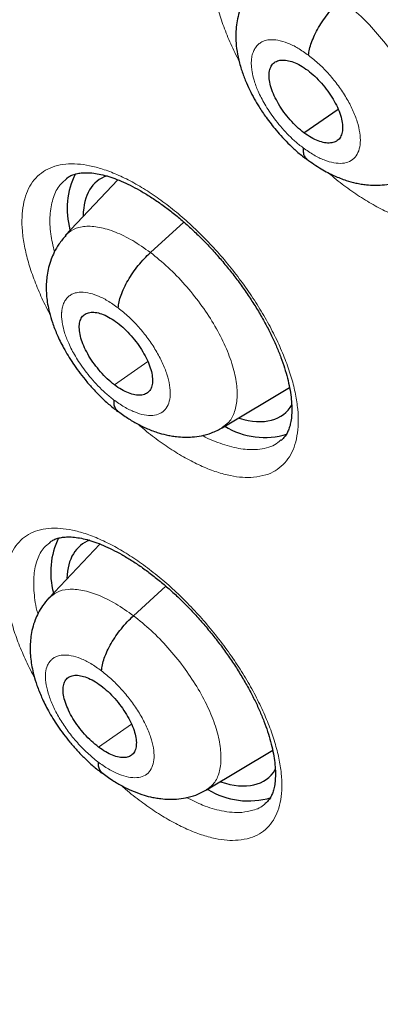
# Model space of a CAD drawing. Units: millimetres. Extents: x 8 to 1163, y 12 to 1437.
# Drawn here: x 990 to 993, y 576 to 586 of the extents above; entities that cross this region are included whole.
import ezdxf

# ---------------------------------------------------------------- set-up
doc = ezdxf.new("R2010")
doc.units = ezdxf.units.MM

msp = doc.modelspace()

# ---------------------------------------------------------------- linework, layer by layer
at = {"color": 7, "linetype": 'Continuous', "lineweight": 30}
for p, q in [((992.4588, 584.8895), (992.8007, 585.1276)), ((990.5901, 584.4184), (990.063, 583.8612)), ((991.6377, 581.932), (992.3136, 582.3359)), ((992.2276, 581.8094), (992.2248, 581.8073)), ((990.4102, 580.7658), (989.8982, 580.2243)), ((991.4805, 578.3003), (992.1446, 578.6972))]:
    msp.add_line(p, q, dxfattribs=at)
at = {"color": 252, "linetype": 'Continuous', "lineweight": 0}
for p, q in [((990.9178, 583.689), (991.254, 583.9936)), ((990.5556, 582.3622), (990.8915, 582.5961)), ((990.7475, 580.047), (991.0735, 580.3423)), ((990.3969, 578.7294), (990.7275, 578.9598))]:
    msp.add_line(p, q, dxfattribs=at)
at = {"color": 7, "linetype": 'Continuous', "lineweight": 30}
for centre, radius, start, end in [((990.865, 584.1282), 0.7839, 153.42586, 195.56778), ((992.0656, 582.6119), 0.7772, 238.86459, 286.65654), ((990.6928, 580.4846), 0.7764, 153.7544, 195.62168), ((991.9017, 578.9776), 0.7875, 238.86401, 286.70191)]:
    msp.add_arc(centre, radius, start, end, dxfattribs=at)
for centre, major_axis, ratio, start_param, end_param in [((991.3209, 583.2372), (-0.9382, 1.1667), 0.456638, 6.119486, 6.780014), ((991.3209, 583.2372), (-0.9382, 1.1667), 0.456638, 2.556591, 3.319903), ((991.1566, 579.5846), (-0.9382, 1.169), 0.455548, 6.132746, 6.447776), ((991.1566, 579.5846), (-0.9382, 1.169), 0.455548, 0.16459, 0.481708), ((991.1566, 579.5846), (-0.9382, 1.169), 0.455548, 2.533704, 3.310906)]:
    msp.add_ellipse(centre, major_axis=major_axis, ratio=ratio, start_param=start_param, end_param=end_param, dxfattribs=at)
for points, knots in [([(1022.14, 556.1542), (1022.1789, 556.1843), (1022.255, 556.2433), (1022.3574, 556.3249), (1022.4432, 556.3943), (1022.5124, 556.4514), (1022.5667, 556.4966), (1022.6119, 556.5346), (1022.6584, 556.5741), (1022.7177, 556.6249), (1022.7898, 556.6876), (1022.8681, 556.7569), (1022.9421, 556.8236), (1023.0071, 556.883), (1023.0682, 556.9396), (1023.1395, 557.0065), (1023.2225, 557.086), (1023.311, 557.1724), (1023.39, 557.2512), (1023.4615, 557.3238), (1023.5322, 557.3967), (1023.608, 557.4763), (1023.6842, 557.5579), (1023.7527, 557.6327), (1023.8097, 557.696), (1023.8615, 557.7542), (1023.9172, 557.8177), (1023.9825, 557.8933), (1024.0623, 557.9873), (1024.1494, 558.0926), (1024.2373, 558.2015), (1024.325, 558.3128), (1024.4173, 558.4328), (1024.5169, 558.5663), (1024.6143, 558.7007), (1024.7031, 558.827), (1024.7831, 558.9439), (1024.8593, 559.0578), (1024.9387, 559.1795), (1025.0172, 559.3032), (1025.0947, 559.4288), (1025.166, 559.5474), (1025.2325, 559.6609), (1025.291, 559.7629), (1025.3422, 559.8541), (1025.3909, 559.9425), (1025.4414, 560.036), (1025.4974, 560.1418), (1025.5589, 560.2608), (1025.6235, 560.3894), (1025.697, 560.5397), (1025.7755, 560.7059), (1025.8572, 560.8859), (1025.9327, 561.0588), (1026.0002, 561.2193), (1026.0581, 561.3615), (1026.1086, 561.4895), (1026.1567, 561.6144), (1026.2069, 561.7487), (1026.2571, 561.8872), (1026.3071, 562.0299), (1026.3569, 562.1765), (1026.4094, 562.3367), (1026.4638, 562.5096), (1026.5132, 562.6732), (1026.555, 562.8173), (1026.5875, 562.9328), (1026.6148, 563.0321), (1026.6385, 563.1206), (1026.6652, 563.2226), (1026.6977, 563.3502), (1026.7368, 563.5095), (1026.7777, 563.6842), (1026.8191, 563.87), (1026.8599, 564.0632), (1026.8979, 564.2538), (1026.933, 564.44), (1026.9641, 564.6144), (1026.9918, 564.7785), (1027.0154, 564.9253), (1027.035, 565.0536), (1027.0513, 565.1651), (1027.0683, 565.2846), (1027.0876, 565.428), (1027.1106, 565.6093), (1027.1352, 565.8195), (1027.163, 566.0818), (1027.1914, 566.3891), (1027.218, 566.7333), (1027.2395, 567.0822), (1027.2534, 567.379), (1027.2621, 567.6217), (1027.2673, 567.8091), (1027.2712, 567.9959), (1027.2736, 568.1747), (1027.2746, 568.3374), (1027.2747, 568.4775), (1027.2743, 568.5941), (1027.2735, 568.687), (1027.2727, 568.7601), (1027.2718, 568.8282), (1027.2706, 568.9066), (1027.2685, 569.0147), (1027.2652, 569.1562), (1027.26, 569.3334), (1027.2529, 569.5321), (1027.2406, 569.816), (1027.2214, 570.1722), (1027.1924, 570.5968), (1027.1587, 571.0096), (1027.1201, 571.4195), (1027.0751, 571.8416), (1027.0214, 572.2917), (1026.9565, 572.7816), (1026.8785, 573.3126), (1026.7856, 573.8863), (1026.6979, 574.3805), (1026.6239, 574.772), (1026.5718, 575.0377), (1026.5236, 575.2762), (1026.4798, 575.4867), (1026.4404, 575.6717), (1026.4061, 575.83), (1026.3775, 575.96), (1026.355, 576.0606), (1026.3353, 576.148), (1026.3144, 576.2403), (1026.2871, 576.3592), (1026.2528, 576.5067), (1026.211, 576.6833), (1026.1629, 576.8827), (1026.1078, 577.1069), (1026.0452, 577.3562), (1025.9744, 577.6314), (1025.8961, 577.9283), (1025.8119, 578.2394), (1025.7237, 578.557), (1025.6329, 578.8761), (1025.4653, 579.4509), (1025.2088, 580.2872), (1024.844, 581.3932), (1024.4495, 582.5128), (1024.0255, 583.6453), (1023.5726, 584.789), (1023.1295, 585.8507), (1022.7088, 586.8159), (1022.3225, 587.6715), (1021.9371, 588.4978), (1021.5544, 589.2942), (1021.1759, 590.0602), (1020.8084, 590.7849), (1020.4531, 591.469), (1020.1113, 592.1131), (1019.7782, 592.7284), (1019.4521, 593.3192), (1019.1237, 593.9037), (1018.7815, 594.5021), (1018.4165, 595.1288), (1018.0208, 595.7958), (1017.5926, 596.5035), (1017.1299, 597.2526), (1016.638, 598.0324), (1016.1159, 598.8421), (1015.5627, 599.6813), (1015.0072, 600.5049), (1014.4522, 601.31), (1013.901, 602.0937), (1013.325, 602.8959), (1012.7283, 603.7095), (1012.0537, 604.6104), (1011.3034, 605.5882), (1010.4758, 606.6381), (1009.616, 607.7), (1008.7237, 608.7723), (1007.7985, 609.8528), (1006.8618, 610.9163), (1005.9142, 611.962), (1004.9914, 612.9518), (1004.0953, 613.8871), (1003.2278, 614.7697), (1002.3543, 615.6358), (1001.6394, 616.3264), (1001.095, 616.8424), (1000.7317, 617.1829), (1000.3929, 617.4971), (1000.079, 617.7854), (999.7901, 618.0483), (999.5264, 618.2863), (999.277, 618.5096), (999.0451, 618.7156), (998.834, 618.902), (998.6578, 619.0566), (998.5166, 619.1798), (998.4106, 619.2721), (998.3393, 619.3339), (998.2802, 619.3851), (998.2107, 619.4451), (998.112, 619.5303), (997.9876, 619.6371), (997.8423, 619.7615), (997.6765, 619.9026), (997.4905, 620.0601), (997.2835, 620.2343), (997.0509, 620.4287), (996.792, 620.6434), (996.5058, 620.8787), (996.2017, 621.1263), (995.891, 621.3768), (995.5846, 621.6213), (995.2881, 621.8557), (994.9272, 622.1381), (994.5098, 622.4606), (994.0438, 622.8148), (993.6437, 623.1143), (993.305, 623.3646), (993.0262, 623.5685), (992.7748, 623.7508), (992.5672, 623.9), (992.3993, 624.0198), (992.2592, 624.1193), (992.1203, 624.2174), (991.9718, 624.3218), (991.8051, 624.4384), (991.6137, 624.5712), (991.3932, 624.7232), (991.1436, 624.8937), (990.8697, 625.0788), (990.5838, 625.27), (990.2231, 625.5084), (989.8014, 625.7828), (989.3252, 626.0865), (988.9103, 626.3459), (988.5545, 626.5647), (988.2579, 626.7446), (987.9862, 626.9074), (987.7802, 627.0292), (987.6328, 627.1157), (987.5364, 627.1721), (987.4378, 627.2294), (987.3713, 627.2678), (987.3355, 627.2886)], [0, 0, 0, 0, 0.002052, 0.004014, 0.005893, 0.007516, 0.008532, 0.009341, 0.010265, 0.011423, 0.013108, 0.014936, 0.016573, 0.018011, 0.01928, 0.020687, 0.022912, 0.025129, 0.027009, 0.028616, 0.030343, 0.032261, 0.034338, 0.036195, 0.037573, 0.038789, 0.040257, 0.042018, 0.044071, 0.046798, 0.049274, 0.051499, 0.05432, 0.057339, 0.060405, 0.063207, 0.065614, 0.068007, 0.070542, 0.073398, 0.075867, 0.078458, 0.080815, 0.082894, 0.084729, 0.086388, 0.088264, 0.090389, 0.092766, 0.095385, 0.09803, 0.101622, 0.105085, 0.108417, 0.111498, 0.114171, 0.116404, 0.118642, 0.121114, 0.123822, 0.126242, 0.128885, 0.131754, 0.134847, 0.13809, 0.140388, 0.142394, 0.144109, 0.14554, 0.14697, 0.149371, 0.152099, 0.15511, 0.158234, 0.161454, 0.164768, 0.167685, 0.17062, 0.173292, 0.175655, 0.177711, 0.179458, 0.180995, 0.183425, 0.186291, 0.189594, 0.193333, 0.198564, 0.203836, 0.209111, 0.21439, 0.217156, 0.219923, 0.222691, 0.225389, 0.227763, 0.229793, 0.231477, 0.232816, 0.23381, 0.234636, 0.235756, 0.237192, 0.239291, 0.241831, 0.244771, 0.247748, 0.253855, 0.259749, 0.26543, 0.270901, 0.276535, 0.282582, 0.289044, 0.296108, 0.303609, 0.311545, 0.315302, 0.318706, 0.321746, 0.32442, 0.32673, 0.32878, 0.33042, 0.33165, 0.332581, 0.333723, 0.335131, 0.337061, 0.339269, 0.341756, 0.344521, 0.347629, 0.351027, 0.354715, 0.358589, 0.362471, 0.366357, 0.370246, 0.383394, 0.396583, 0.409813, 0.423086, 0.436404, 0.449736, 0.459915, 0.469731, 0.479185, 0.488278, 0.49701, 0.505381, 0.513037, 0.520366, 0.527367, 0.534041, 0.540541, 0.547341, 0.554472, 0.561936, 0.570111, 0.57865, 0.587552, 0.596816, 0.606443, 0.616432, 0.625262, 0.634356, 0.643714, 0.65332, 0.662971, 0.675588, 0.688185, 0.700759, 0.714208, 0.727633, 0.741034, 0.754412, 0.767769, 0.779651, 0.791517, 0.803367, 0.815201, 0.820392, 0.825248, 0.829764, 0.833941, 0.837777, 0.841273, 0.844429, 0.847681, 0.850469, 0.852793, 0.854654, 0.856051, 0.856983, 0.857467, 0.858384, 0.859722, 0.86136, 0.863281, 0.865443, 0.867878, 0.870587, 0.873569, 0.877, 0.880735, 0.884773, 0.888891, 0.892878, 0.896734, 0.90046, 0.90695, 0.912999, 0.918607, 0.922524, 0.92618, 0.929452, 0.932306, 0.934254, 0.93598, 0.93775, 0.93965, 0.941751, 0.944229, 0.947085, 0.95032, 0.953933, 0.957736, 0.961442, 0.967971, 0.97416, 0.980006, 0.984167, 0.988058, 0.991605, 0.994806, 0.996131, 0.997387, 0.998591, 1, 1, 1, 1]), ([(979.0714, 619.9132), (979.1605, 619.8615), (979.4191, 619.7117), (979.8483, 619.4573), (980.3592, 619.1476), (980.8715, 618.8296), (981.385, 618.5035), (981.8996, 618.1695), (982.4152, 617.8276), (982.9315, 617.4779), (983.4486, 617.1204), (983.9662, 616.7554), (984.4843, 616.3827), (985.0026, 616.0027), (985.521, 615.6153), (986.0395, 615.2207), (986.5578, 614.8189), (987.0759, 614.41), (987.5936, 613.9942), (988.1107, 613.5716), (988.6272, 613.1422), (989.1429, 612.7063), (989.6577, 612.2638), (990.1714, 611.8149), (990.6839, 611.3597), (991.1951, 610.8983), (991.7048, 610.4309), (992.213, 609.9576), (992.7194, 609.4784), (993.224, 608.9936), (993.7265, 608.5031), (994.227, 608.0073), (994.7252, 607.5061), (995.2211, 606.9997), (995.7145, 606.4883), (996.2052, 605.9719), (996.6932, 605.4508), (997.1784, 604.925), (997.6605, 604.3946), (998.1395, 603.8599), (998.6153, 603.3208), (999.0877, 602.7777), (999.5566, 602.2306), (1000.0219, 601.6796), (1000.4835, 601.125), (1000.9412, 600.5667), (1001.395, 600.0051), (1001.8447, 599.4402), (1002.2902, 598.8721), (1002.7314, 598.3011), (1003.1681, 597.7272), (1003.6004, 597.1507), (1004.028, 596.5716), (1004.4508, 595.9901), (1004.8688, 595.4063), (1005.2819, 594.8205), (1005.6898, 594.2327), (1006.0926, 593.6431), (1006.4901, 593.0519), (1006.8823, 592.4591), (1007.2689, 591.8651), (1007.65, 591.2698), (1008.0254, 590.6735), (1008.395, 590.0763), (1008.7588, 589.4784), (1009.1166, 588.8799), (1009.4684, 588.281), (1009.8141, 587.6818), (1010.1535, 587.0825), (1010.4866, 586.4832), (1010.8133, 585.8842), (1011.1335, 585.2855), (1011.4472, 584.6872), (1011.7543, 584.0897), (1012.0546, 583.4929), (1012.3482, 582.8971), (1012.6349, 582.3025), (1012.9146, 581.7091), (1013.1874, 581.1171), (1013.453, 580.5267), (1013.7116, 579.9381), (1013.9629, 579.3513), (1014.207, 578.7666), (1014.4437, 578.184), (1014.6731, 577.6038), (1014.895, 577.0261), (1015.1094, 576.451), (1015.3163, 575.8787), (1015.5156, 575.3094), (1015.7072, 574.7431), (1015.8912, 574.1801), (1016.0674, 573.6204), (1016.2358, 573.0643), (1016.3965, 572.5119), (1016.5492, 571.9632), (1016.6941, 571.4186), (1016.8311, 570.878), (1016.9601, 570.3417), (1017.0811, 569.8097), (1017.1942, 569.2823), (1017.2992, 568.7595), (1017.3961, 568.2415), (1017.485, 567.7285), (1017.5659, 567.2205), (1017.6386, 566.7177), (1017.7032, 566.2202), (1017.7597, 565.7282), (1017.8081, 565.2418), (1017.8484, 564.761), (1017.8806, 564.2861), (1017.9046, 563.8171), (1017.9205, 563.3542), (1017.9283, 562.8975), (1017.928, 562.447), (1017.9196, 562.0029), (1017.9031, 561.5654), (1017.8785, 561.1345), (1017.8459, 560.7103), (1017.8053, 560.2929), (1017.7566, 559.8824), (1017.6999, 559.4789), (1017.6353, 559.0825), (1017.5627, 558.6933), (1017.4821, 558.3114), (1017.3937, 557.9368), (1017.2973, 557.5696), (1017.1931, 557.21), (1017.0811, 556.8579), (1016.9612, 556.5134), (1016.8336, 556.1766), (1016.6981, 555.8476), (1016.5549, 555.5265), (1016.404, 555.2132), (1016.2453, 554.9079), (1016.0789, 554.6107), (1015.9048, 554.3215), (1015.7231, 554.0405), (1015.5336, 553.7677), (1015.3366, 553.5032), (1015.132, 553.2471), (1014.9198, 552.9995), (1014.7, 552.7604), (1014.4729, 552.5297), (1014.2375, 552.3087), (1014.075, 552.1621), (1013.9889, 552.0917), (1013.9859, 552.0893)], [0, 0, 0, 0, 0.003686, 0.010684, 0.017683, 0.024682, 0.031682, 0.038683, 0.045685, 0.052688, 0.059691, 0.066694, 0.073698, 0.080703, 0.087709, 0.094715, 0.101721, 0.108728, 0.115736, 0.122744, 0.129752, 0.136761, 0.14377, 0.15078, 0.15779, 0.1648, 0.171811, 0.178822, 0.185833, 0.192845, 0.199857, 0.206869, 0.213882, 0.220894, 0.227907, 0.23492, 0.241933, 0.248947, 0.25596, 0.262974, 0.269987, 0.277001, 0.284015, 0.291029, 0.298043, 0.305057, 0.312071, 0.319085, 0.326099, 0.333114, 0.340128, 0.347142, 0.354155, 0.361169, 0.368183, 0.375197, 0.38221, 0.389224, 0.396237, 0.40325, 0.410263, 0.417275, 0.424288, 0.4313, 0.438312, 0.445323, 0.452335, 0.459346, 0.466357, 0.473367, 0.480377, 0.487387, 0.494396, 0.501405, 0.508414, 0.515422, 0.522429, 0.529436, 0.536443, 0.543449, 0.550454, 0.557459, 0.564463, 0.571467, 0.57847, 0.585473, 0.592474, 0.599475, 0.606476, 0.613475, 0.620474, 0.627472, 0.63447, 0.641466, 0.648462, 0.655457, 0.662451, 0.669444, 0.676437, 0.683428, 0.690419, 0.697409, 0.704398, 0.711387, 0.718374, 0.725361, 0.732348, 0.739334, 0.746319, 0.753304, 0.760288, 0.767273, 0.774257, 0.781242, 0.788227, 0.795212, 0.802198, 0.809185, 0.816173, 0.823163, 0.830154, 0.837148, 0.844145, 0.851145, 0.858149, 0.865157, 0.87217, 0.879188, 0.886213, 0.893243, 0.900282, 0.907328, 0.914382, 0.921445, 0.928518, 0.9356, 0.942692, 0.949793, 0.956905, 0.964025, 0.971155, 0.978292, 0.985437, 0.992588, 0.999743, 1, 1, 1, 1]), ([(984.5291, 600.4583), (984.5938, 600.4076), (984.7815, 600.2608), (985.0921, 600.0124), (985.4606, 599.7109), (985.8287, 599.4026), (986.1962, 599.0877), (986.5628, 598.7663), (986.9284, 598.4386), (987.2928, 598.1048), (987.6558, 597.765), (988.0172, 597.4194), (988.3768, 597.0682), (988.7344, 596.7116), (989.0898, 596.3497), (989.4429, 595.9826), (989.7934, 595.6107), (990.1412, 595.2341), (990.4862, 594.853), (990.828, 594.4675), (991.1666, 594.0779), (991.5017, 593.6844), (991.8333, 593.2871), (992.161, 592.8863), (992.4848, 592.4822), (992.8046, 592.0749), (993.12, 591.6648), (993.431, 591.2519), (993.7374, 590.8365), (994.0391, 590.4189), (994.3359, 589.9992), (994.6276, 589.5777), (994.9141, 589.1545), (995.1953, 588.7299), (995.4711, 588.3041), (995.7411, 587.8774), (996.0055, 587.4499), (996.2639, 587.0219), (996.5164, 586.5936), (996.7627, 586.1652), (997.0027, 585.737), (997.2364, 585.3091), (997.4636, 584.8818), (997.6842, 584.4554), (997.8981, 584.03), (998.1051, 583.6059), (998.3053, 583.1833), (998.4985, 582.7624), (998.6845, 582.3435), (998.8635, 581.9267), (999.0351, 581.5124), (999.1994, 581.1007), (999.3564, 580.6919), (999.5058, 580.2861), (999.6478, 579.8837), (999.7822, 579.4848), (999.9089, 579.0896), (1000.028, 578.6984), (1000.1393, 578.3114), (1000.243, 577.9288), (1000.3388, 577.5508), (1000.4269, 577.1776), (1000.5072, 576.8095), (1000.5797, 576.4466), (1000.6444, 576.0892), (1000.7013, 575.7374), (1000.7504, 575.3914), (1000.7918, 575.0515), (1000.8254, 574.7177), (1000.8514, 574.3904), (1000.8698, 574.0696), (1000.8805, 573.7555), (1000.8837, 573.4482), (1000.8795, 573.148), (1000.8679, 572.855), (1000.8489, 572.5692), (1000.8227, 572.2908), (1000.7894, 572.0199), (1000.749, 571.7566), (1000.7015, 571.5008), (1000.6472, 571.2528), (1000.586, 571.0125), (1000.518, 570.7798), (1000.4432, 570.5549), (1000.3617, 570.3376), (1000.2735, 570.128), (1000.1784, 569.9259), (1000.0765, 569.7313), (999.9676, 569.5442), (999.8516, 569.3645), (999.7283, 569.1921), (999.5975, 569.0271), (999.4591, 568.8696), (999.3125, 568.7199), (999.171, 568.5882), (999.0749, 568.5105), (999.0331, 568.4766)], [0, 0, 0, 0, 0.005612, 0.016276, 0.026944, 0.037616, 0.048292, 0.058972, 0.069656, 0.080342, 0.091032, 0.101725, 0.11242, 0.123118, 0.133818, 0.14452, 0.155223, 0.165928, 0.176635, 0.187343, 0.198052, 0.208761, 0.219471, 0.230182, 0.240893, 0.251604, 0.262314, 0.273024, 0.283734, 0.294443, 0.305151, 0.315857, 0.326563, 0.337266, 0.347968, 0.358668, 0.369366, 0.380061, 0.390754, 0.401444, 0.412131, 0.422814, 0.433494, 0.44417, 0.454842, 0.46551, 0.476174, 0.486832, 0.497486, 0.508134, 0.518777, 0.529413, 0.540044, 0.550668, 0.561286, 0.571896, 0.5825, 0.593096, 0.603684, 0.614265, 0.624837, 0.635402, 0.645958, 0.656506, 0.667046, 0.677579, 0.688103, 0.698621, 0.709131, 0.719636, 0.730136, 0.740632, 0.751125, 0.761618, 0.772113, 0.78261, 0.793115, 0.80363, 0.814159, 0.824707, 0.835281, 0.845887, 0.856533, 0.867226, 0.877977, 0.888796, 0.899695, 0.910685, 0.921778, 0.932986, 0.944316, 0.955775, 0.967362, 0.97907, 0.990881, 1, 1, 1, 1]), ([(991.9913, 586.9704), (992.0033, 586.9793), (992.0267, 586.9964), (992.0702, 587.0141), (992.1187, 587.0263), (992.1745, 587.0325), (992.2382, 587.0318), (992.3098, 587.0233), (992.3867, 587.0066), (992.4687, 586.9817), (992.5554, 586.9486), (992.6468, 586.9069), (992.7422, 586.8566), (992.8408, 586.7978), (992.9413, 586.7309), (993.043, 586.6563), (993.1446, 586.5747), (993.2452, 586.4867), (993.3436, 586.3933), (993.4394, 586.2949), (993.5325, 586.1919), (993.6228, 586.0842), (993.7098, 585.9726), (993.7924, 585.858), (993.8698, 585.7416), (993.9412, 585.6247), (994.006, 585.5085), (994.0634, 585.3943), (994.1131, 585.283), (994.1554, 585.1746), (994.1904, 585.0691), (994.2183, 584.9667), (994.2388, 584.8687), (994.2518, 584.7765), (994.2575, 584.6914), (994.2563, 584.6146), (994.2488, 584.5471), (994.2359, 584.4892), (994.2187, 584.4412), (994.1967, 584.3999), (994.1719, 584.3663), (994.1516, 584.3492), (994.142, 584.3412)], [0, 0, 0, 0, 0.028819, 0.055777, 0.080884, 0.104891, 0.13038, 0.155151, 0.179481, 0.203393, 0.227484, 0.251891, 0.276593, 0.30154, 0.326665, 0.351895, 0.377154, 0.402368, 0.427462, 0.452297, 0.477266, 0.502492, 0.527915, 0.553458, 0.579024, 0.604493, 0.62977, 0.654774, 0.679433, 0.70382, 0.728447, 0.753287, 0.778236, 0.803154, 0.827898, 0.85237, 0.876527, 0.90042, 0.924264, 0.94884, 0.97591, 1, 1, 1, 1]), ([(991.9762, 586.3911), (991.9479, 586.3578), (991.897, 586.2978), (991.8473, 586.2042), (991.8133, 586.1177), (991.7913, 586.0352), (991.778, 585.9485), (991.7733, 585.8593), (991.7782, 585.7592), (991.796, 585.6473), (991.8269, 585.5313), (991.8672, 585.4204), (991.9116, 585.3215), (991.9584, 585.2323), (992.0128, 585.1408), (992.0844, 585.0344), (992.164, 584.9322), (992.2446, 584.8409), (992.3177, 584.7659), (992.4008, 584.6891), (992.4606, 584.6428), (992.4917, 584.6187)], [0, 0, 0, 0, 0.06713, 0.120808, 0.161253, 0.208975, 0.252589, 0.298787, 0.351718, 0.411195, 0.473388, 0.52979, 0.580384, 0.625541, 0.66915, 0.726924, 0.80095, 0.844204, 0.891695, 0.943546, 1, 1, 1, 1]), ([(992.5052, 585.6669), (992.5075, 585.6867), (992.5121, 585.7265), (992.5337, 585.7958), (992.5646, 585.8693), (992.6049, 585.9455), (992.6535, 586.0218), (992.7088, 586.0955), (992.7688, 586.1651), (992.811, 586.2052), (992.8321, 586.2252)], [0, 0, 0, 0, 0.124273, 0.249076, 0.374325, 0.499679, 0.624949, 0.750215, 0.875307, 1, 1, 1, 1]), ([(992.4588, 584.8895), (992.4347, 584.9088), (992.3866, 584.9474), (992.3185, 585.0193), (992.2567, 585.0969), (992.2029, 585.1785), (992.1592, 585.2608), (992.1275, 585.341), (992.1102, 585.4156), (992.1069, 585.482), (992.1175, 585.538), (992.1419, 585.5811), (992.18, 585.6088), (992.2293, 585.621), (992.2877, 585.6182), (992.3531, 585.5999), (992.4235, 585.5676), (992.4719, 585.5335), (992.4961, 585.5165)], [0, 0, 0, 0, 0.062616, 0.125098, 0.187759, 0.250494, 0.313059, 0.375346, 0.437602, 0.499995, 0.562389, 0.624649, 0.686939, 0.749505, 0.81224, 0.8749, 0.937383, 1, 1, 1, 1]), ([(992.4961, 585.5165), (992.5202, 585.4971), (992.5683, 585.4585), (992.6364, 585.3866), (992.6982, 585.3091), (992.752, 585.2275), (992.7957, 585.1451), (992.8274, 585.0649), (992.8447, 584.9903), (992.848, 584.9239), (992.8374, 584.868), (992.8131, 584.8248), (992.775, 584.7972), (992.7256, 584.7849), (992.6672, 584.7878), (992.6018, 584.806), (992.5314, 584.8384), (992.483, 584.8724), (992.4588, 584.8895)], [0, 0, 0, 0, 0.062616, 0.125098, 0.187759, 0.250494, 0.313059, 0.375346, 0.437603, 0.499995, 0.56239, 0.624649, 0.686939, 0.749505, 0.81224, 0.8749, 0.937383, 1, 1, 1, 1]), ([(992.45, 584.7393), (992.4502, 584.7215), (992.4505, 584.686), (992.4647, 584.6484), (992.4814, 584.6331), (992.489, 584.6263)], [0, 0, 0, 0, 0.355891, 0.709364, 1, 1, 1, 1]), ([(992.4882, 584.6254), (992.5355, 584.5914), (992.6254, 584.527), (992.7586, 584.4586), (992.8744, 584.4133), (992.9632, 584.3888), (993.0314, 584.3756), (993.0948, 584.3671), (993.1656, 584.3631), (993.249, 584.366), (993.34, 584.3792), (993.4424, 584.4074), (993.508, 584.4422), (993.5432, 584.4608)], [0, 0, 0, 0, 0.141851, 0.269311, 0.381362, 0.4721, 0.519003, 0.565801, 0.635947, 0.704959, 0.788459, 0.886748, 1, 1, 1, 1]), ([(990.0751, 584.432), (990.0862, 584.4402), (990.108, 584.4563), (990.1491, 584.473), (990.1958, 584.4847), (990.2499, 584.4905), (990.312, 584.4897), (990.3822, 584.481), (990.4578, 584.4642), (990.5387, 584.4394), (990.6243, 584.4063), (990.7148, 584.3647), (990.8095, 584.3144), (990.9073, 584.2558), (991.0074, 584.189), (991.1087, 584.1146), (991.2101, 584.0331), (991.3106, 583.9452), (991.4092, 583.852), (991.5051, 583.7538), (991.5985, 583.651), (991.6892, 583.5436), (991.7766, 583.4323), (991.8598, 583.318), (991.938, 583.2018), (992.0103, 583.0851), (992.076, 582.9691), (992.1344, 582.855), (992.1853, 582.7439), (992.2287, 582.6358), (992.2649, 582.5306), (992.294, 582.4286), (992.3158, 582.3308), (992.3301, 582.2389), (992.3371, 582.154), (992.3372, 582.0774), (992.331, 582.0101), (992.3193, 581.9527), (992.3034, 581.9053), (992.283, 581.8649), (992.2593, 581.8313), (992.2396, 581.8142), (992.2298, 581.8057)], [0, 0, 0, 0, 0.0280087, 0.0549842, 0.0800245, 0.1039467, 0.1293448, 0.1540299, 0.1782954, 0.2021436, 0.2261704, 0.2505267, 0.2751913, 0.3001129, 0.3252231, 0.3504472, 0.3757097, 0.4009336, 0.4260492, 0.4508964, 0.4758547, 0.501073, 0.5264924, 0.5520377, 0.5776155, 0.6031027, 0.628405, 0.653439, 0.6781321, 0.7025024, 0.7271094, 0.7519317, 0.7768657, 0.8017686, 0.8264948, 0.8509405, 0.8750529, 0.8988705, 0.9225958, 0.946846, 0.9736284, 1, 1, 1, 1]), ([(990.0696, 583.8611), (990.045, 583.8326), (989.9999, 583.7802), (989.9528, 583.6974), (989.9183, 583.618), (989.8948, 583.5414), (989.8752, 583.4415), (989.8677, 583.3201), (989.8798, 583.1948), (989.9036, 583.0825), (989.9334, 582.9821), (989.9796, 582.863), (990.0473, 582.7255), (990.141, 582.5718), (990.2401, 582.4381), (990.3334, 582.3295), (990.4125, 582.2471), (990.4984, 582.1667), (990.5586, 582.1198), (990.5893, 582.0957)], [0, 0, 0, 0, 0.057614, 0.105787, 0.144606, 0.189001, 0.228465, 0.302282, 0.381694, 0.42532, 0.47816, 0.540833, 0.613213, 0.695254, 0.786962, 0.836484, 0.88843, 0.942873, 1, 1, 1, 1]), ([(990.5941, 583.1332), (990.5962, 583.1529), (990.6004, 583.1923), (990.6214, 583.2612), (990.6518, 583.3343), (990.6916, 583.4101), (990.7398, 583.4861), (990.7949, 583.5596), (990.8547, 583.629), (990.8967, 583.669), (990.9178, 583.689)], [0, 0, 0, 0, 0.124606, 0.249507, 0.374683, 0.499863, 0.624931, 0.750048, 0.875123, 1, 1, 1, 1]), ([(990.5556, 582.3622), (990.5316, 582.3816), (990.4837, 582.4206), (990.4157, 582.4924), (990.3535, 582.5697), (990.2994, 582.6509), (990.2552, 582.7329), (990.2235, 582.8127), (990.2057, 582.8869), (990.2015, 582.9532), (990.2111, 583.0092), (990.2349, 583.052), (990.2718, 583.0801), (990.3201, 583.0927), (990.3783, 583.0888), (990.4438, 583.0689), (990.5141, 583.0351), (990.5624, 583.001), (990.5865, 582.984)], [0, 0, 0, 0, 0.062453, 0.124905, 0.187484, 0.25003, 0.312362, 0.374555, 0.436919, 0.499456, 0.561997, 0.624492, 0.687041, 0.749589, 0.812137, 0.874766, 0.9374, 1, 1, 1, 1]), ([(990.5865, 582.984), (990.6105, 582.9646), (990.6585, 582.9259), (990.7265, 582.854), (990.7885, 582.7765), (990.8425, 582.6951), (990.8865, 582.6131), (990.9186, 582.5332), (990.9366, 582.459), (990.9405, 582.3931), (990.9305, 582.3377), (990.9068, 582.2951), (990.8694, 582.2679), (990.8206, 582.2562), (990.7628, 582.2595), (990.6979, 582.2781), (990.6279, 582.3108), (990.5797, 582.345), (990.5556, 582.3622)], [0, 0, 0, 0, 0.0626168, 0.125099, 0.1877602, 0.2504952, 0.31306, 0.3753483, 0.4376055, 0.4999988, 0.5623924, 0.6246505, 0.6869396, 0.7495046, 0.8122396, 0.8749006, 0.937383, 1, 1, 1, 1]), ([(990.5483, 582.2132), (990.5487, 582.1956), (990.5495, 582.1604), (990.5637, 582.124), (990.58, 582.1096), (990.587, 582.1034)], [0, 0, 0, 0, 0.364501, 0.72722, 1, 1, 1, 1]), ([(990.5861, 582.1023), (990.6205, 582.0769), (990.686, 582.0286), (990.7828, 581.9719), (990.8812, 581.9235), (990.9771, 581.8865), (991.0611, 581.863), (991.1265, 581.8498), (991.1892, 581.841), (991.2601, 581.8364), (991.3438, 581.8387), (991.4351, 581.8514), (991.538, 581.8792), (991.6038, 581.914), (991.639, 581.9326)], [0, 0, 0, 0, 0.104013, 0.198156, 0.282056, 0.387652, 0.472097, 0.517497, 0.564225, 0.634496, 0.703723, 0.787541, 0.886243, 1, 1, 1, 1]), ([(989.9054, 580.7818), (989.9159, 580.7897), (989.9366, 580.805), (989.9762, 580.8211), (990.0216, 580.8323), (990.0746, 580.8378), (990.1356, 580.8368), (990.2049, 580.828), (990.2797, 580.8112), (990.3599, 580.7864), (990.445, 580.7534), (990.535, 580.7119), (990.6293, 580.6619), (990.7269, 580.6034), (990.8269, 580.5368), (990.9282, 580.4626), (991.0298, 580.3814), (991.1305, 580.2939), (991.2294, 580.2009), (991.3258, 580.1031), (991.4197, 580.0007), (991.5109, 579.8938), (991.5989, 579.7829), (991.6829, 579.669), (991.7619, 579.5534), (991.8352, 579.4371), (991.9019, 579.3215), (991.9614, 579.2077), (992.0134, 579.097), (992.0578, 578.9894), (992.0951, 578.8847), (992.1254, 578.7831), (992.1483, 578.6859), (992.1638, 578.5944), (992.1719, 578.5099), (992.1731, 578.4338), (992.168, 578.3669), (992.1574, 578.3099), (992.1426, 578.2632), (992.1235, 578.2238), (992.1003, 578.1901), (992.0809, 578.1727), (992.0708, 578.1637)], [0, 0, 0, 0, 0.027919, 0.054769, 0.079666, 0.103458, 0.128716, 0.153286, 0.177464, 0.201235, 0.225183, 0.249473, 0.274081, 0.298955, 0.324025, 0.349216, 0.374452, 0.399654, 0.424756, 0.449586, 0.474505, 0.499685, 0.52507, 0.550584, 0.576138, 0.601606, 0.626895, 0.65192, 0.676607, 0.700933, 0.725491, 0.750265, 0.775152, 0.800009, 0.824688, 0.849081, 0.87313, 0.896865, 0.920474, 0.944475, 0.971039, 1, 1, 1, 1]), ([(989.8984, 580.225), (989.8765, 580.1998), (989.8357, 580.1527), (989.7914, 580.0773), (989.7569, 580.0007), (989.7324, 579.9222), (989.7122, 579.816), (989.707, 579.6872), (989.7224, 579.5573), (989.7478, 579.4446), (989.7788, 579.343), (989.826, 579.2234), (989.8945, 579.0864), (989.9886, 578.9343), (990.0877, 578.8024), (990.1804, 578.6958), (990.2584, 578.6151), (990.343, 578.5365), (990.4018, 578.4906), (990.432, 578.4671)], [0, 0, 0, 0, 0.050327, 0.094174, 0.131602, 0.176973, 0.218414, 0.297757, 0.37925, 0.424795, 0.479565, 0.543433, 0.616305, 0.698302, 0.789486, 0.83857, 0.889958, 0.943711, 1, 1, 1, 1]), ([(990.4271, 579.4938), (990.429, 579.5133), (990.4328, 579.5523), (990.4532, 579.6208), (990.4831, 579.6935), (990.5225, 579.7689), (990.5702, 579.8446), (990.625, 579.9178), (990.6846, 579.9871), (990.7265, 580.027), (990.7475, 580.047)], [0, 0, 0, 0, 0.1249, 0.249894, 0.375009, 0.500032, 0.624916, 0.749901, 0.874962, 1, 1, 1, 1]), ([(990.3969, 578.7294), (990.3728, 578.7488), (990.3247, 578.7878), (990.2561, 578.8589), (990.1932, 578.9358), (990.1384, 579.0169), (990.0943, 579.0987), (990.0621, 579.1782), (990.0434, 579.2523), (990.039, 579.3178), (990.0485, 579.3727), (990.0719, 579.4145), (990.109, 579.4408), (990.1574, 579.4518), (990.2149, 579.448), (990.2794, 579.4291), (990.349, 579.3965), (990.3971, 579.3628), (990.4211, 579.3459)], [0, 0, 0, 0, 0.062623, 0.12528, 0.187933, 0.250503, 0.313081, 0.37568, 0.438244, 0.500809, 0.563265, 0.625489, 0.687674, 0.750107, 0.812713, 0.875256, 0.937605, 1, 1, 1, 1]), ([(990.4211, 579.3459), (990.4451, 579.3265), (990.4932, 579.2878), (990.5614, 579.2161), (990.6237, 579.1389), (990.6781, 579.0578), (990.7226, 578.9761), (990.7553, 578.8967), (990.7739, 578.8231), (990.7784, 578.7577), (990.7691, 578.7028), (990.746, 578.6606), (990.7092, 578.634), (990.661, 578.6226), (990.6035, 578.6263), (990.5389, 578.6452), (990.4692, 578.678), (990.421, 578.7122), (990.3969, 578.7294)], [0, 0, 0, 0, 0.0626171, 0.1250994, 0.1877604, 0.2504954, 0.3130604, 0.3753496, 0.4376078, 0.5000015, 0.5623947, 0.6246519, 0.6869402, 0.7495049, 0.8122399, 0.8749011, 0.9373833, 1, 1, 1, 1]), ([(990.3912, 578.5817), (990.3918, 578.5642), (990.393, 578.5294), (990.4074, 578.4941), (990.4234, 578.4803), (990.43, 578.4747)], [0, 0, 0, 0, 0.371662, 0.742128, 1, 1, 1, 1]), ([(990.4289, 578.4734), (990.4655, 578.4465), (990.5343, 578.3958), (990.6347, 578.3378), (990.7324, 578.2904), (990.8246, 578.2553), (990.9046, 578.2328), (990.9678, 578.2198), (991.0299, 578.2106), (991.101, 578.2056), (991.1851, 578.2074), (991.2769, 578.2198), (991.3803, 578.2473), (991.4464, 578.2822), (991.4817, 578.3008)], [0, 0, 0, 0, 0.110522, 0.208237, 0.292567, 0.392736, 0.47187, 0.51599, 0.562671, 0.633084, 0.702537, 0.786673, 0.885776, 1, 1, 1, 1])]:
    msp.add_open_spline(points, degree=3, knots=knots, dxfattribs=at)
at = {"color": 252, "linetype": 'Continuous', "lineweight": 0}
for points, knots in [([(986.3907, 627.1972), (987.3796, 626.6033), (989.3576, 625.4155), (992.3644, 623.3089), (995.3707, 620.9846), (998.3575, 618.4365), (1001.3002, 615.6912), (1004.1761, 612.7683), (1006.9625, 609.6911), (1009.6377, 606.4838), (1012.1807, 603.1713), (1014.5715, 599.7797), (1016.7916, 596.3355), (1018.8235, 592.8656), (1020.6513, 589.3973), (1022.2606, 585.9577), (1023.639, 582.5737), (1024.7755, 579.2717), (1025.6613, 576.0778), (1026.2895, 573.0168), (1026.6551, 570.1128), (1026.7552, 567.3885), (1026.5893, 564.865), (1026.1579, 562.5629), (1025.4669, 560.4973), (1024.5128, 558.6953), (1023.4144, 557.2343), (1022.5265, 556.5122), (1022.1319, 556.1912)], [0, 0, 0, 0, 0.038759, 0.077519, 0.116278, 0.155037, 0.193797, 0.232556, 0.271315, 0.310074, 0.348834, 0.387593, 0.426352, 0.465112, 0.503871, 0.54263, 0.58139, 0.620149, 0.658908, 0.697668, 0.736427, 0.775186, 0.813946, 0.852705, 0.891464, 0.930223, 0.968983, 1, 1, 1, 1]), ([(993.8609, 583.9685), (993.9048, 583.9751), (993.9861, 583.9873), (994.0856, 584.0345), (994.1662, 584.0966), (994.2311, 584.1771), (994.2792, 584.2752), (994.3105, 584.3891), (994.3245, 584.5174), (994.3205, 584.6591), (994.2991, 584.8117), (994.2606, 584.9735), (994.2049, 585.1427), (994.1333, 585.3168), (994.0467, 585.4937), (993.9457, 585.6713), (993.832, 585.8473), (993.707, 586.0195), (993.572, 586.1856), (993.429, 586.3436), (993.2797, 586.4916), (993.1259, 586.6274), (992.9697, 586.7497), (992.813, 586.8569), (992.6578, 586.9472), (992.506, 587.0199), (992.3625, 587.0731), (992.229, 587.1068), (992.1033, 587.1231), (991.9848, 587.1205), (991.8756, 587.0981), (991.7796, 587.0563), (991.6984, 586.9949), (991.6326, 586.9154), (991.583, 586.8188), (991.5509, 586.7057), (991.5359, 586.578), (991.5384, 586.4375), (991.5589, 586.2854), (991.5964, 586.124), (991.6509, 585.9554), (991.7207, 585.7818), (991.7798, 585.664), (991.8093, 585.6052)], [0, 0, 0, 0, 0.028506, 0.052856, 0.077283, 0.101633, 0.125981, 0.150406, 0.174753, 0.199094, 0.223514, 0.247855, 0.272191, 0.296605, 0.32094, 0.345272, 0.369682, 0.394014, 0.418346, 0.442756, 0.467088, 0.491424, 0.515838, 0.540174, 0.564516, 0.588935, 0.613277, 0.636098, 0.658919, 0.683267, 0.707693, 0.732042, 0.75639, 0.780817, 0.805165, 0.829511, 0.853934, 0.87828, 0.90262, 0.927037, 0.951377, 0.975711, 1, 1, 1, 1]), ([(992.8321, 586.2252), (992.8917, 586.1775), (993.0111, 586.0821), (993.1805, 585.9055), (993.3349, 585.7143), (993.4687, 585.5124), (993.5758, 585.3083), (993.6524, 585.1097), (993.6944, 584.925), (993.7024, 584.7601), (993.6758, 584.6217), (993.6231, 584.518), (993.5649, 584.4801), (993.5393, 584.4635)], [0, 0, 0, 0, 0.092882, 0.185641, 0.278439, 0.371203, 0.463956, 0.556629, 0.649253, 0.742, 0.834748, 0.927374, 1, 1, 1, 1]), ([(992.45, 584.7393), (992.4223, 584.761), (992.3684, 584.8032), (992.2921, 584.8771), (992.2233, 584.9529), (992.1625, 585.0291), (992.1098, 585.1037), (992.0521, 585.1963), (991.9981, 585.302), (991.9576, 585.4116), (991.9402, 585.4851), (991.9337, 585.5306), (991.9313, 585.5559), (991.9303, 585.5781), (991.9303, 585.5974), (991.9309, 585.613), (991.9327, 585.6335), (991.9377, 585.6657), (991.95, 585.7056), (991.9715, 585.7458), (991.9948, 585.7726), (992.018, 585.7907), (992.0367, 585.8019), (992.0583, 585.8113), (992.083, 585.8184), (992.127, 585.825), (992.1959, 585.8212), (992.2937, 585.7925), (992.3982, 585.7429), (992.4696, 585.6922), (992.5052, 585.6669)], [0, 0, 0, 0, 0.048384, 0.094347, 0.138049, 0.179517, 0.218729, 0.255667, 0.322656, 0.380631, 0.42952, 0.446549, 0.462135, 0.476281, 0.488988, 0.500252, 0.50789, 0.532029, 0.571389, 0.606073, 0.647441, 0.665853, 0.685319, 0.705841, 0.727424, 0.750081, 0.813131, 0.875788, 0.938012, 1, 1, 1, 1]), ([(992.5052, 585.6669), (992.5409, 585.6382), (992.6122, 585.5809), (992.7137, 585.4756), (992.8063, 585.3612), (992.8862, 585.2403), (992.9503, 585.118), (992.9964, 584.999), (993.0225, 584.8879), (993.0276, 584.7889), (993.0116, 584.7058), (992.9751, 584.6418), (992.9194, 584.5995), (992.8469, 584.5802), (992.76, 584.5849), (992.6624, 584.6136), (992.5576, 584.6637), (992.4859, 584.7141), (992.45, 584.7393)], [0, 0, 0, 0, 0.062498, 0.125, 0.187497, 0.249999, 0.312499, 0.375001, 0.4375, 0.499997, 0.562498, 0.624996, 0.687495, 0.749994, 0.812493, 0.874995, 0.937497, 1, 1, 1, 1]), ([(991.9528, 581.4353), (991.9955, 581.4414), (992.0751, 581.4529), (992.1725, 581.4985), (992.2517, 581.5592), (992.3151, 581.6384), (992.3618, 581.7352), (992.3917, 581.8478), (992.4043, 581.9749), (992.399, 582.1154), (992.3765, 582.2669), (992.3369, 582.4276), (992.2802, 582.5959), (992.2078, 582.7692), (992.1204, 582.9455), (992.0188, 583.1226), (991.9046, 583.2982), (991.7793, 583.4701), (991.6441, 583.6361), (991.5011, 583.7942), (991.352, 583.9425), (991.1986, 584.0786), (991.0428, 584.2013), (990.8867, 584.3092), (990.7322, 584.4002), (990.5813, 584.4737), (990.4388, 584.5278), (990.3064, 584.5625), (990.1819, 584.5798), (990.0647, 584.5784), (989.9569, 584.5572), (989.8622, 584.5167), (989.7825, 584.4566), (989.7182, 584.3784), (989.67, 584.2831), (989.6393, 584.1712), (989.6257, 584.0449), (989.6295, 583.9055), (989.6511, 583.7545), (989.6899, 583.5942), (989.7448, 583.4265), (989.8177, 583.2534), (989.8729, 583.1345), (989.9073, 583.0741), (989.9081, 583.0727)], [0, 0, 0, 0, 0.028075, 0.052413, 0.076829, 0.101166, 0.125502, 0.149915, 0.17425, 0.198583, 0.222994, 0.247327, 0.271658, 0.296067, 0.320398, 0.34473, 0.369139, 0.393471, 0.417804, 0.442215, 0.466548, 0.490884, 0.515297, 0.539633, 0.563971, 0.588387, 0.612725, 0.635541, 0.658357, 0.682693, 0.707107, 0.731443, 0.75578, 0.780194, 0.80453, 0.828865, 0.853277, 0.877612, 0.901944, 0.926354, 0.950686, 0.975017, 0.999426, 1, 1, 1, 1]), ([(989.954, 583.6957), (989.9401, 583.7562), (989.9099, 583.8879), (989.9049, 584.0668), (989.9331, 584.2282), (989.9889, 584.3538), (990.0499, 584.4069), (990.0772, 584.4306)], [0, 0, 0, 0, 0.182456, 0.397071, 0.611685, 0.826298, 1, 1, 1, 1]), ([(992.6991, 584.4927), (992.7075, 584.4851), (992.7669, 584.4317), (992.8803, 584.3455), (993.0368, 584.2365), (993.1923, 584.1449), (993.3444, 584.0712), (993.4913, 584.0158), (993.6271, 583.9809), (993.7515, 583.9639), (993.8244, 583.967), (993.8609, 583.9685)], [0, 0, 0, 0, 0.020691, 0.145595, 0.270898, 0.395803, 0.520738, 0.646072, 0.771008, 0.885504, 1, 1, 1, 1]), ([(990.0646, 583.8593), (990.0895, 583.8818), (990.1427, 583.9299), (990.2596, 583.9572), (990.4029, 583.9483), (990.5649, 583.8988), (990.7387, 583.8154), (990.8581, 583.7311), (990.9178, 583.689)], [0, 0, 0, 0, 0.149918, 0.319817, 0.489713, 0.659831, 0.829961, 1, 1, 1, 1]), ([(990.9178, 583.689), (990.9773, 583.6412), (991.0963, 583.5455), (991.2657, 583.3689), (991.4203, 583.1779), (991.5546, 582.9765), (991.6626, 582.773), (991.7403, 582.5754), (991.7837, 582.3917), (991.7932, 582.2279), (991.7681, 582.0909), (991.7171, 581.9886), (991.6601, 581.9515), (991.6351, 581.9353)], [0, 0, 0, 0, 0.0929276, 0.1857315, 0.2785748, 0.3713843, 0.4641824, 0.5569012, 0.649571, 0.7423639, 0.8351572, 0.9278276, 1, 1, 1, 1]), ([(990.5483, 582.2132), (990.5209, 582.2349), (990.4672, 582.2771), (990.3913, 582.3508), (990.3227, 582.4262), (990.2619, 582.5021), (990.209, 582.5764), (990.151, 582.6685), (990.0964, 582.7739), (990.055, 582.8832), (990.0368, 582.9564), (990.0299, 583.0019), (990.0272, 583.0271), (990.026, 583.0494), (990.0258, 583.0687), (990.0262, 583.0843), (990.0278, 583.1048), (990.0325, 583.1367), (990.0442, 583.1762), (990.0651, 583.2159), (990.0879, 583.2423), (990.1107, 583.2601), (990.1291, 583.2711), (990.1504, 583.2802), (990.1747, 583.287), (990.2182, 583.2933), (990.2864, 583.2889), (990.3835, 583.2596), (990.4874, 583.2095), (990.5586, 583.1586), (990.5941, 583.1332)], [0, 0, 0, 0, 0.048207, 0.094018, 0.13759, 0.178951, 0.218081, 0.254961, 0.321902, 0.379924, 0.428954, 0.446066, 0.46175, 0.47601, 0.488844, 0.500251, 0.50792, 0.532088, 0.571458, 0.606138, 0.647493, 0.665898, 0.685355, 0.705866, 0.727437, 0.750082, 0.813123, 0.875777, 0.938004, 1, 1, 1, 1]), ([(990.5941, 583.1332), (990.6296, 583.1045), (990.7008, 583.047), (990.8023, 582.9417), (990.8949, 582.8273), (990.9752, 582.7067), (991.0399, 582.5849), (991.0866, 582.4665), (991.1135, 582.356), (991.1195, 582.2577), (991.1045, 582.1754), (991.069, 582.1121), (991.0143, 582.0706), (990.9426, 582.0521), (990.8567, 582.0574), (990.7598, 582.0867), (990.6556, 582.1373), (990.5841, 582.1879), (990.5483, 582.2132)], [0, 0, 0, 0, 0.062502, 0.125004, 0.187506, 0.250003, 0.312502, 0.375, 0.437501, 0.5, 0.562502, 0.625, 0.687498, 0.749996, 0.812494, 0.874996, 0.937498, 1, 1, 1, 1]), ([(990.7944, 581.9675), (990.8034, 581.9594), (990.8633, 581.9053), (990.9769, 581.8182), (991.1328, 581.7086), (991.2876, 581.6164), (991.4387, 581.5418), (991.5846, 581.4855), (991.7198, 581.4495), (991.8437, 581.4315), (991.9164, 581.434), (991.9528, 581.4353)], [0, 0, 0, 0, 0.022084, 0.1465551, 0.271423, 0.3958941, 0.5203751, 0.6452532, 0.7697342, 0.8848671, 1, 1, 1, 1]), ([(991.9915, 581.7141), (991.9377, 581.7135), (991.8301, 581.7123), (991.6426, 581.7644), (991.5101, 581.8133), (991.44, 581.8543), (991.4388, 581.855)], [0, 0, 0, 0, 0.3315, 0.662999, 0.994499, 1, 1, 1, 1]), ([(992.2248, 581.8073), (992.2056, 581.7907), (992.1653, 581.7558), (992.0847, 581.7272), (992.0226, 581.7184), (991.9915, 581.7141)], [0, 0, 0, 0, 0.313151, 0.656576, 1, 1, 1, 1]), ([(991.7974, 577.7954), (991.8393, 577.8012), (991.9177, 577.812), (992.0138, 577.8563), (992.0919, 577.9158), (992.1542, 577.9938), (992.1998, 578.0894), (992.2285, 578.2008), (992.24, 578.3266), (992.2335, 578.4658), (992.2098, 578.6161), (992.1691, 578.7758), (992.1114, 578.9429), (992.0379, 579.1153), (991.9496, 579.2907), (991.8471, 579.467), (991.7322, 579.6419), (991.6062, 579.8133), (991.4705, 579.9789), (991.3271, 580.1367), (991.1776, 580.2848), (991.024, 580.4209), (990.8682, 580.5438), (990.7121, 580.6519), (990.5579, 580.7433), (990.4073, 580.8173), (990.2653, 580.872), (990.1335, 580.9074), (990.0096, 580.9255), (989.8932, 580.925), (989.7863, 580.9048), (989.6927, 580.8654), (989.614, 580.8065), (989.5508, 580.7295), (989.5038, 580.6354), (989.4742, 580.5248), (989.4618, 580.3997), (989.4667, 580.2616), (989.4895, 580.1118), (989.5294, 579.9526), (989.5853, 579.786), (989.6592, 579.6138), (989.7164, 579.4933), (989.7524, 579.4309), (989.7545, 579.4272)], [0, 0, 0, 0, 0.027774, 0.052092, 0.076487, 0.100804, 0.12512, 0.149513, 0.173829, 0.198145, 0.222538, 0.246854, 0.271171, 0.295566, 0.319883, 0.344203, 0.3686, 0.39292, 0.417242, 0.441642, 0.465964, 0.490287, 0.514688, 0.539012, 0.563334, 0.587735, 0.612058, 0.634857, 0.657656, 0.681972, 0.706366, 0.730682, 0.754999, 0.779393, 0.803709, 0.828025, 0.852418, 0.876733, 0.901049, 0.925443, 0.949759, 0.974077, 0.998472, 1, 1, 1, 1]), ([(989.7884, 580.0676), (989.7878, 580.0694), (989.7637, 580.1447), (989.7469, 580.2792), (989.7427, 580.4623), (989.7785, 580.6144), (989.8336, 580.7222), (989.8887, 580.7637), (989.9087, 580.7787)], [0, 0, 0, 0, 0.005206, 0.222934, 0.440657, 0.65838, 0.876111, 1, 1, 1, 1]), ([(989.8999, 580.2222), (989.9241, 580.2441), (989.976, 580.2913), (990.0916, 580.3172), (990.2339, 580.3073), (990.3953, 580.2572), (990.5685, 580.1734), (990.6878, 580.0891), (990.7475, 580.047)], [0, 0, 0, 0, 0.148295, 0.318582, 0.488836, 0.659261, 0.829671, 1, 1, 1, 1]), ([(990.7475, 580.047), (990.8071, 579.9992), (990.9261, 579.9036), (991.096, 579.7274), (991.2514, 579.537), (991.3867, 579.3364), (991.4959, 579.134), (991.5751, 578.9374), (991.62, 578.755), (991.6311, 578.5925), (991.6077, 578.4568), (991.5582, 578.3557), (991.5022, 578.3194), (991.4777, 578.3036)], [0, 0, 0, 0, 0.0929673, 0.1858105, 0.2786931, 0.3715422, 0.4643798, 0.5571383, 0.6498482, 0.742681, 0.8355134, 0.9282226, 1, 1, 1, 1]), ([(990.3912, 578.5817), (990.3555, 578.6103), (990.2843, 578.6673), (990.1827, 578.7727), (990.09, 578.8865), (990.0094, 579.0062), (989.9443, 579.1271), (989.8975, 579.2445), (989.8695, 579.3544), (989.8608, 579.4532), (989.8715, 579.5241), (989.8887, 579.5609), (989.8985, 579.5761), (989.903, 579.5823), (989.9076, 579.5881), (989.9114, 579.5923), (989.9174, 579.5989), (989.9295, 579.6116), (989.9519, 579.6281), (989.9804, 579.6413), (990.0088, 579.6489), (990.0525, 579.6548), (990.1196, 579.6503), (990.2158, 579.621), (990.3197, 579.5709), (990.3913, 579.5195), (990.4271, 579.4938)], [0, 0, 0, 0, 0.062595, 0.124976, 0.187335, 0.249628, 0.311862, 0.374265, 0.43688, 0.499532, 0.562176, 0.59722, 0.604103, 0.610985, 0.617864, 0.624741, 0.626606, 0.64241, 0.673531, 0.703949, 0.727663, 0.749885, 0.812385, 0.874901, 0.937372, 1, 1, 1, 1]), ([(990.4271, 579.4938), (990.4627, 579.4651), (990.5339, 579.4076), (990.6356, 579.3026), (990.7287, 579.1886), (990.8096, 579.0685), (990.875, 578.9473), (990.9226, 578.8295), (990.9504, 578.7198), (990.9575, 578.6223), (990.9434, 578.5407), (990.9088, 578.4782), (990.855, 578.4373), (990.7841, 578.4194), (990.6987, 578.4253), (990.6023, 578.455), (990.4984, 578.5058), (990.4269, 578.5564), (990.3912, 578.5817)], [0, 0, 0, 0, 0.062503, 0.125005, 0.187508, 0.250007, 0.312506, 0.375005, 0.437503, 0.500003, 0.5625, 0.625004, 0.687506, 0.750007, 0.812506, 0.875, 0.937501, 1, 1, 1, 1]), ([(990.627, 578.344), (990.6406, 578.3317), (990.7051, 578.2735), (990.8233, 578.1822), (990.9792, 578.0726), (991.1337, 577.9799), (991.2845, 577.9049), (991.43, 577.848), (991.5648, 577.8112), (991.6885, 577.7923), (991.7611, 577.7944), (991.7974, 577.7954)], [0, 0, 0, 0, 0.032782, 0.155725, 0.279059, 0.402002, 0.524939, 0.648268, 0.771205, 0.885603, 1, 1, 1, 1]), ([(991.8361, 578.0754), (991.8036, 578.0744), (991.7386, 578.0724), (991.6083, 578.0925), (991.457, 578.1357), (991.3353, 578.1966), (991.2811, 578.2236)], [0, 0, 0, 0, 0.203921, 0.407843, 0.736691, 1, 1, 1, 1]), ([(992.0704, 578.1639), (992.0684, 578.1617), (992.0371, 578.1262), (991.9587, 578.0944), (991.8731, 578.0811), (991.8361, 578.0754)], [0, 0, 0, 0, 0.037596, 0.584065, 1, 1, 1, 1]), ([(989.5941, 573.1209), (989.6342, 573.1259), (989.7103, 573.1354), (989.8035, 573.1771), (989.8793, 573.2345), (989.9395, 573.3103), (989.9829, 573.4036), (990.0094, 573.5128), (990.0188, 573.6365), (990.0103, 573.7737), (989.9847, 573.9222), (989.9422, 574.0801), (989.8828, 574.2456), (989.8078, 574.4166), (989.7182, 574.5908), (989.6145, 574.7661), (989.4987, 574.9403), (989.372, 575.1112), (989.2358, 575.2765), (989.0922, 575.4342), (988.9428, 575.5824), (988.7894, 575.719), (988.6342, 575.8425), (988.479, 575.9514), (988.3258, 576.0438), (988.1765, 576.1191), (988.0359, 576.1752), (987.9057, 576.2122), (987.7837, 576.232), (987.6691, 576.2333), (987.5642, 576.2152), (987.4726, 576.1779), (987.3961, 576.1212), (987.335, 576.0464), (987.2902, 575.9545), (987.2628, 575.8461), (987.2525, 575.7231), (987.2594, 575.587), (987.2842, 575.4391), (987.3259, 575.2817), (987.3836, 575.1167), (987.4588, 574.9459), (987.5189, 574.8228), (987.5575, 574.7572), (987.5617, 574.7501)], [0, 0, 0, 0, 0.027166, 0.051456, 0.075823, 0.100113, 0.124408, 0.14878, 0.173075, 0.197375, 0.221753, 0.246054, 0.27036, 0.294743, 0.319048, 0.343355, 0.367739, 0.392046, 0.41635, 0.440731, 0.465035, 0.489334, 0.51371, 0.538008, 0.562301, 0.586671, 0.610964, 0.633719, 0.656475, 0.680767, 0.705138, 0.72943, 0.753723, 0.778093, 0.802385, 0.826682, 0.851056, 0.875352, 0.899655, 0.924035, 0.948337, 0.972643, 0.997027, 1, 1, 1, 1])]:
    msp.add_open_spline(points, degree=3, knots=knots, dxfattribs=at)

doc.saveas('drawing.dxf')
